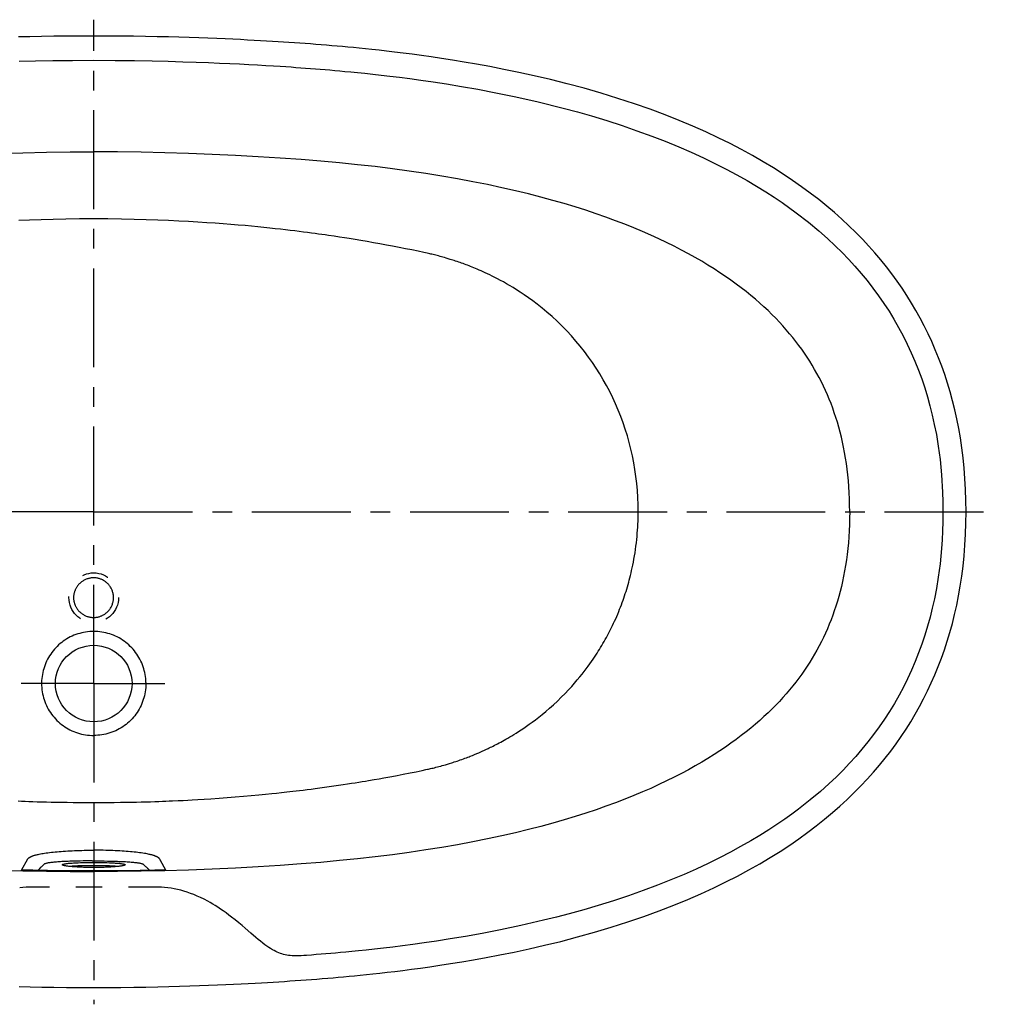
# Model space of a CAD drawing. Units: inches. Extents: x 22.2 to 90, y 65.4 to 102.7.
# Drawn here: x 53.3 to 90, y 65.4 to 102.7 of the extents above; entities that cross this region are included whole.
import ezdxf

# ---------------------------------------------------------------- set-up
doc = ezdxf.new("R2010")
doc.units = ezdxf.units.IN
doc.header["$LTSCALE"] = 9.973333
doc.header["$MEASUREMENT"] = 0
doc.linetypes.add('CENTER', pattern=[0.6, 0.375, -0.075, 0.075, -0.075])
doc.linetypes.add('HIDDEN', pattern=[0.2, 0.1, -0.1])
doc.layers.get('0').update_dxf_attribs({"linetype": 'CONTINUOUS'})
doc.layers.add('DEFAULT_1', color=7, linetype='CENTER')
doc.layers.add('DEFAULT_2', color=7, linetype='HIDDEN')

msp = doc.modelspace()

# ---------------------------------------------------------------- linework, layer by layer
at = {"color": 7, "linetype": 'Continuous'}
for p, q in [((65.221, 94.502), (65, 94.535)), ((65.425, 94.471), (65.221, 94.502)), ((65.611, 94.443), (65.425, 94.471)), ((65.782, 94.415), (65.611, 94.443)), ((66.017, 94.378), (65.782, 94.415)), ((66.226, 94.343), (66.017, 94.378)), ((66.464, 94.303), (66.226, 94.343)), ((66.708, 94.26), (66.464, 94.303)), ((66.947, 94.217), (66.708, 94.26)), ((67.196, 94.171), (66.947, 94.217)), ((67.432, 94.127), (67.196, 94.171)), ((67.679, 94.079), (67.432, 94.127)), ((67.924, 94.031), (67.679, 94.079)), ((68.155, 93.984), (67.924, 94.031)), ((68.392, 93.935), (68.155, 93.984)), ((68.611, 93.888), (68.392, 93.935)), ((68.734, 93.862), (68.611, 93.888)), ((68.793, 93.849), (68.734, 93.862)), ((68.836, 93.839), (68.793, 93.849)), ((68.876, 93.83), (68.836, 93.839)), ((68.916, 93.82), (68.876, 93.83)), ((68.967, 93.808), (68.916, 93.82)), ((69.017, 93.796), (68.967, 93.808)), ((69.069, 93.783), (69.017, 93.796)), ((69.114, 93.771), (69.069, 93.783)), ((69.166, 93.757), (69.114, 93.771)), ((69.228, 93.741), (69.166, 93.757)), ((69.276, 93.728), (69.228, 93.741)), ((69.33, 93.713), (69.276, 93.728)), ((69.389, 93.696), (69.33, 93.713)), ((69.456, 93.677), (69.389, 93.696)), ((69.53, 93.655), (69.456, 93.677)), ((58.097, 77.615), (58.097, 77.603)), ((58.097, 77.603), (58.098, 77.591)), ((58.098, 77.591), (58.098, 77.579)), ((70.453, 74.862), (70.533, 74.895)), ((70.533, 74.895), (70.611, 74.927)), ((70.611, 74.927), (70.69, 74.961)), ((70.69, 74.961), (70.768, 74.995)), ((70.768, 74.995), (70.846, 75.03)), ((70.962, 75.084), (71.045, 75.122)), ((69.366, 74.49), (69.431, 74.508)), ((69.431, 74.508), (69.501, 74.529)), ((69.501, 74.529), (69.578, 74.552)), ((69.578, 74.552), (69.665, 74.579)), ((67.6, 74.103), (67.824, 74.146)), ((67.824, 74.146), (68.089, 74.198)), ((68.089, 74.198), (68.32, 74.244)), ((68.32, 74.244), (68.555, 74.293)), ((68.555, 74.293), (68.692, 74.322)), ((68.692, 74.322), (68.75, 74.334)), ((68.75, 74.334), (68.794, 74.344)), ((68.794, 74.344), (68.831, 74.352)), ((68.831, 74.352), (68.867, 74.361)), ((68.867, 74.361), (68.914, 74.372)), ((68.914, 74.372), (68.962, 74.383)), ((68.962, 74.383), (69.012, 74.395)), ((69.012, 74.395), (69.071, 74.41)), ((69.071, 74.41), (69.124, 74.424)), ((69.124, 74.424), (69.184, 74.44)), ((69.184, 74.44), (69.255, 74.459)), ((69.255, 74.459), (69.308, 74.473)), ((69.308, 74.473), (69.366, 74.49)), ((66.73, 73.946), (66.92, 73.979)), ((66.92, 73.979), (67.093, 74.01)), ((67.093, 74.01), (67.254, 74.039)), ((67.254, 74.039), (67.401, 74.066)), ((67.401, 74.066), (67.6, 74.103)), ((62.369, 73.366), (62.626, 73.391)), ((62.626, 73.391), (62.858, 73.415)), ((62.858, 73.415), (63.033, 73.433)), ((63.033, 73.433), (63.224, 73.454)), ((63.224, 73.454), (63.433, 73.477)), ((63.433, 73.477), (63.661, 73.503)), ((59.316, 73.151), (59.511, 73.16)), ((59.511, 73.16), (59.689, 73.169)), ((59.689, 73.169), (59.851, 73.178)), ((59.851, 73.178), (60.066, 73.19)), ((60.066, 73.19), (60.307, 73.204)), ((60.307, 73.204), (60.555, 73.22)), ((60.555, 73.22), (60.865, 73.241)), ((60.865, 73.241), (61.177, 73.264)), ((61.177, 73.264), (61.48, 73.288)), ((61.48, 73.288), (61.792, 73.314)), ((61.792, 73.314), (62.078, 73.339)), ((62.078, 73.339), (62.369, 73.366)), ((55.353, 70.858), (55.223, 70.854)), ((55.482, 70.862), (55.353, 70.858)), ((55.607, 70.865), (55.482, 70.862)), ((55.53, 70.801), (55.626, 70.804)), ((55.727, 70.867), (55.607, 70.865)), ((55.626, 70.804), (55.723, 70.807)), ((55.723, 70.807), (55.823, 70.809)), ((55.842, 70.868), (55.727, 70.867)), ((55.823, 70.809), (55.923, 70.811)), ((55.955, 70.869), (55.842, 70.868)), ((55.923, 70.811), (56.024, 70.812)), ((56.066, 70.87), (55.955, 70.869)), ((56.024, 70.812), (56.124, 70.812)), ((56.066, 70.87), (56.182, 70.87)), ((56.124, 70.812), (56.225, 70.812)), ((56.182, 70.87), (56.293, 70.869)), ((56.225, 70.812), (56.326, 70.811)), ((56.293, 70.869), (56.406, 70.868)), ((56.326, 70.811), (56.427, 70.809)), ((56.406, 70.868), (56.522, 70.867)), ((56.427, 70.809), (56.527, 70.807)), ((56.522, 70.867), (56.641, 70.865)), ((56.527, 70.807), (56.625, 70.804)), ((56.641, 70.865), (56.766, 70.862)), ((56.766, 70.862), (56.895, 70.858)), ((58.631, 70.917), (58.617, 70.942)), ((58.634, 70.911), (58.631, 70.917)), ((58.652, 70.88), (58.642, 70.897)), ((58.853, 70.523), (58.652, 70.88)), ((53.608, 70.518), (53.396, 70.523)), ((53.817, 70.513), (53.608, 70.518)), ((54.023, 70.509), (53.817, 70.513)), ((54.129, 70.629), (54.113, 70.614)), ((54.144, 70.643), (54.129, 70.629)), ((54.169, 70.667), (54.144, 70.643)), ((54.212, 70.706), (54.169, 70.667)), ((55.624, 70.68), (55.528, 70.676)), ((55.722, 70.682), (55.624, 70.68)), ((55.821, 70.685), (55.722, 70.682)), ((55.922, 70.686), (55.821, 70.685)), ((55.93, 70.621), (55.833, 70.623)), ((56.023, 70.687), (55.922, 70.686)), ((56.027, 70.62), (55.93, 70.621)), ((56.124, 70.687), (56.023, 70.687)), ((56.124, 70.619), (56.027, 70.62)), ((56.225, 70.687), (56.124, 70.687)), ((56.222, 70.62), (56.124, 70.619)), ((56.319, 70.621), (56.222, 70.62)), ((56.325, 70.686), (56.225, 70.687)), ((56.417, 70.623), (56.319, 70.621)), ((56.425, 70.685), (56.325, 70.686)), ((56.514, 70.625), (56.417, 70.623)), ((56.525, 70.683), (56.425, 70.685)), ((56.623, 70.68), (56.525, 70.683)), ((57.991, 70.747), (58.004, 70.734)), ((58.004, 70.734), (58.063, 70.681)), ((58.063, 70.681), (58.088, 70.659)), ((58.088, 70.659), (58.104, 70.643)), ((58.104, 70.643), (58.12, 70.629)), ((58.432, 70.513), (58.226, 70.509)), ((58.641, 70.518), (58.432, 70.513)), ((58.853, 70.523), (58.641, 70.518))]:
    msp.add_line(p, q, dxfattribs=at)
for points in [[(56.124, 102.079), (55.598, 102.078), (55.093, 102.075), (54.609, 102.069), (54.147, 102.062), (53.705, 102.053), (53.282, 102.043)], [(89.124, 84.079), (89.119, 84.507), (89.105, 84.925), (89.082, 85.333), (89.051, 85.731), (89.011, 86.12), (88.964, 86.5), (88.908, 86.872), (88.845, 87.235), (88.775, 87.591), (88.697, 87.94), (88.613, 88.282), (88.521, 88.617), (88.423, 88.946), (88.318, 89.27), (88.206, 89.589), (88.087, 89.902), (87.961, 90.211), (87.829, 90.515), (87.689, 90.815), (87.543, 91.111), (87.389, 91.403), (87.229, 91.691), (87.061, 91.975), (86.886, 92.256), (86.704, 92.533), (86.514, 92.807), (86.316, 93.077), (86.111, 93.345), (85.897, 93.61), (85.675, 93.872), (85.444, 94.132), (85.204, 94.389), (84.955, 94.644), (84.695, 94.897), (84.426, 95.148), (84.145, 95.397), (83.853, 95.645), (83.549, 95.89), (83.233, 96.134), (82.904, 96.376), (82.562, 96.616), (82.206, 96.854), (81.835, 97.089), (81.45, 97.323), (81.048, 97.554), (80.631, 97.783), (80.197, 98.009), (79.746, 98.232), (79.277, 98.451), (78.788, 98.668), (78.276, 98.883), (77.739, 99.096), (77.172, 99.307), (76.578, 99.515), (75.955, 99.72), (75.316, 99.916), (74.671, 100.101), (74.029, 100.273), (73.401, 100.43), (72.79, 100.573), (72.202, 100.702), (71.64, 100.818), (71.109, 100.921), (70.607, 101.012), (70.138, 101.094), (69.696, 101.166), (69.281, 101.23), (68.889, 101.288), (68.518, 101.341), (68.166, 101.388), (67.828, 101.432), (67.508, 101.471), (67.204, 101.507), (66.917, 101.54), (66.65, 101.569), (66.4, 101.595), (66.166, 101.619), (65.946, 101.64), (65.736, 101.66), (65.532, 101.679), (65.332, 101.697), (65.133, 101.714), (64.932, 101.731), (64.729, 101.747), (64.526, 101.763), (64.322, 101.778), (64.119, 101.793), (63.916, 101.807), (63.714, 101.821), (63.511, 101.835), (63.307, 101.849), (63.099, 101.862), (62.886, 101.875), (62.666, 101.888), (62.436, 101.901), (62.195, 101.915), (61.94, 101.928), (61.672, 101.942), (61.388, 101.956), (61.09, 101.969), (60.775, 101.983), (60.444, 101.996), (60.097, 102.009), (59.732, 102.021), (59.349, 102.033), (58.948, 102.044), (58.527, 102.054), (58.088, 102.062), (57.628, 102.069), (57.148, 102.075), (56.647, 102.078), (56.124, 102.079)], [(52.542, 97.635), (53.437, 97.661), (54.335, 97.68), (55.23, 97.692), (56.124, 97.695)], [(84.723, 84.079), (84.72, 84.324), (84.714, 84.564), (84.704, 84.799), (84.69, 85.029), (84.672, 85.255), (84.65, 85.476), (84.625, 85.692), (84.597, 85.905), (84.565, 86.113), (84.53, 86.317), (84.492, 86.517), (84.451, 86.714), (84.407, 86.907), (84.359, 87.096), (84.309, 87.282), (84.256, 87.465), (84.2, 87.646), (84.141, 87.823), (84.08, 87.997), (84.015, 88.169), (83.948, 88.338), (83.878, 88.505), (83.805, 88.67), (83.729, 88.833), (83.65, 88.994), (83.568, 89.153), (83.484, 89.31), (83.396, 89.466), (83.305, 89.62), (83.211, 89.773), (83.113, 89.925), (83.012, 90.075), (82.907, 90.225), (82.799, 90.374), (82.687, 90.522), (82.57, 90.67), (82.45, 90.816), (82.325, 90.962), (82.196, 91.108), (82.063, 91.253), (81.924, 91.398), (81.781, 91.543), (81.632, 91.688), (81.478, 91.832), (81.319, 91.976), (81.153, 92.12), (80.982, 92.263), (80.805, 92.407), (80.62, 92.551), (80.429, 92.694), (80.231, 92.838), (80.026, 92.982), (79.812, 93.125), (79.591, 93.269), (79.361, 93.412), (79.123, 93.555), (78.877, 93.698), (78.622, 93.84), (78.357, 93.982), (78.083, 94.124), (77.798, 94.265), (77.504, 94.405), (77.198, 94.544), (76.882, 94.683), (76.555, 94.82), (76.217, 94.956), (75.866, 95.09), (75.503, 95.224), (75.126, 95.356), (74.737, 95.486), (74.335, 95.613), (73.919, 95.739), (73.489, 95.862), (73.04, 95.984), (72.57, 96.104), (72.077, 96.223), (71.559, 96.341), (71.019, 96.456), (70.46, 96.568), (69.884, 96.676), (69.293, 96.778), (68.685, 96.876), (68.06, 96.968), (67.421, 97.055), (66.772, 97.136), (66.107, 97.211), (65.424, 97.281), (64.713, 97.345), (63.966, 97.405), (63.181, 97.46), (62.346, 97.513), (61.481, 97.56), (60.599, 97.601), (59.706, 97.635), (58.811, 97.661), (57.914, 97.68), (57.019, 97.692), (56.124, 97.695)], [(56.124, 95.16), (55.585, 95.158), (55.073, 95.152), (54.59, 95.142), (54.133, 95.129), (53.7, 95.114), (53.29, 95.097)], [(65, 94.535), (64.881, 94.552), (64.759, 94.569), (64.631, 94.587), (64.497, 94.605), (64.357, 94.624), (64.211, 94.643), (64.059, 94.663), (63.9, 94.683), (63.733, 94.704), (63.56, 94.725), (63.378, 94.746), (63.188, 94.768), (62.989, 94.79), (62.781, 94.812), (62.563, 94.835), (62.335, 94.858), (62.097, 94.881), (61.847, 94.904), (61.584, 94.927), (61.31, 94.95), (61.022, 94.972), (60.719, 94.995), (60.401, 95.017), (60.067, 95.039), (59.715, 95.059), (59.346, 95.079), (58.956, 95.098), (58.546, 95.114), (58.113, 95.129), (57.657, 95.142), (57.174, 95.152), (56.663, 95.158), (56.124, 95.16)], [(76.721, 84.079), (76.717, 84.347), (76.707, 84.615), (76.69, 84.881), (76.666, 85.147), (76.635, 85.41), (76.597, 85.672), (76.553, 85.932), (76.502, 86.19), (76.445, 86.446), (76.381, 86.699), (76.311, 86.95), (76.234, 87.198), (76.151, 87.443), (76.063, 87.685), (75.967, 87.924), (75.866, 88.161), (75.759, 88.394), (75.646, 88.624), (75.527, 88.851), (75.402, 89.074), (75.271, 89.294), (75.135, 89.51), (74.993, 89.723), (74.845, 89.932), (74.691, 90.138), (74.532, 90.34), (74.367, 90.538), (74.197, 90.731), (74.021, 90.921), (73.84, 91.106), (73.652, 91.288), (73.462, 91.464), (73.271, 91.63), (73.084, 91.786), (72.905, 91.928), (72.732, 92.059), (72.568, 92.178), (72.411, 92.286), (72.262, 92.386), (72.12, 92.477), (71.986, 92.561), (71.858, 92.637), (71.737, 92.708), (71.621, 92.773), (71.51, 92.834), (71.403, 92.891), (71.3, 92.944), (71.202, 92.994), (71.108, 93.04), (71.019, 93.083), (70.934, 93.122), (70.853, 93.159), (70.777, 93.194), (70.703, 93.226), (70.633, 93.256), (70.567, 93.284), (70.502, 93.31), (70.441, 93.335), (70.381, 93.359), (70.323, 93.382), (70.266, 93.404), (70.21, 93.425), (70.154, 93.446), (70.099, 93.466), (70.043, 93.486), (69.987, 93.506), (69.93, 93.526), (69.872, 93.546), (69.815, 93.565), (69.76, 93.583), (69.708, 93.6), (69.659, 93.615), (69.613, 93.629), (69.53, 93.655)], [(56.124, 66.079), (56.65, 66.081), (57.155, 66.084), (57.639, 66.089), (58.101, 66.097), (58.544, 66.105), (58.966, 66.115), (59.37, 66.126), (59.754, 66.138), (60.121, 66.15), (60.47, 66.163), (60.802, 66.177), (61.117, 66.19), (61.417, 66.204), (61.701, 66.218), (61.97, 66.232), (62.225, 66.245), (62.466, 66.259), (62.697, 66.272), (62.917, 66.286), (63.131, 66.299), (63.34, 66.312), (63.545, 66.326), (63.749, 66.34), (63.953, 66.354), (64.157, 66.368), (64.362, 66.383), (64.567, 66.399), (64.772, 66.415), (64.976, 66.431), (65.178, 66.448), (65.377, 66.466), (65.578, 66.484), (65.781, 66.502), (65.991, 66.522), (66.209, 66.544), (66.439, 66.568), (66.684, 66.593), (66.944, 66.622), (67.221, 66.653), (67.514, 66.688), (67.822, 66.726), (68.147, 66.768), (68.486, 66.814), (68.844, 66.864), (69.221, 66.919), (69.621, 66.981), (70.045, 67.05), (70.496, 67.127), (70.976, 67.213), (71.485, 67.31), (72.025, 67.419), (72.592, 67.541), (73.182, 67.676), (73.793, 67.825), (74.424, 67.99), (75.062, 68.168), (75.702, 68.36), (76.331, 68.561), (76.936, 68.767), (77.518, 68.979), (78.07, 69.192), (78.595, 69.408), (79.097, 69.626), (79.578, 69.847), (80.04, 70.071), (80.483, 70.297), (80.909, 70.527), (81.319, 70.759), (81.712, 70.993), (82.09, 71.23), (82.453, 71.469), (82.802, 71.71), (83.137, 71.953), (83.46, 72.198), (83.769, 72.445), (84.067, 72.694), (84.352, 72.944), (84.627, 73.197), (84.891, 73.451), (85.145, 73.707), (85.389, 73.966), (85.624, 74.227), (85.849, 74.491), (86.066, 74.757), (86.275, 75.027), (86.476, 75.299), (86.669, 75.574), (86.854, 75.852), (87.031, 76.135), (87.201, 76.42), (87.364, 76.71), (87.52, 77.003), (87.669, 77.301), (87.81, 77.602), (87.945, 77.909), (88.072, 78.219), (88.193, 78.534), (88.306, 78.855), (88.413, 79.18), (88.513, 79.511), (88.606, 79.849), (88.691, 80.193), (88.77, 80.543), (88.841, 80.902), (88.905, 81.267), (88.961, 81.641), (89.01, 82.024), (89.05, 82.416), (89.082, 82.817), (89.105, 83.228), (89.119, 83.649), (89.124, 84.079)], [(84.723, 84.079), (84.72, 83.834), (84.714, 83.594), (84.704, 83.359), (84.69, 83.129), (84.672, 82.904), (84.65, 82.683), (84.625, 82.466), (84.597, 82.254), (84.565, 82.046), (84.53, 81.842), (84.492, 81.641), (84.451, 81.445), (84.407, 81.252), (84.359, 81.063), (84.309, 80.876), (84.256, 80.693), (84.2, 80.513), (84.141, 80.336), (84.08, 80.161), (84.015, 79.99), (83.948, 79.821), (83.878, 79.654), (83.805, 79.489), (83.729, 79.326), (83.65, 79.165), (83.568, 79.005), (83.484, 78.848), (83.396, 78.692), (83.305, 78.538), (83.211, 78.386), (83.113, 78.234), (83.012, 78.083), (82.907, 77.933), (82.799, 77.784), (82.687, 77.636), (82.57, 77.489), (82.45, 77.342), (82.325, 77.196), (82.196, 77.051), (82.063, 76.905), (81.924, 76.76), (81.781, 76.616), (81.632, 76.471), (81.478, 76.327), (81.319, 76.183), (81.153, 76.039), (80.982, 75.895), (80.805, 75.752), (80.62, 75.608), (80.429, 75.464), (80.231, 75.321), (80.026, 75.177), (79.812, 75.033), (79.591, 74.89), (79.361, 74.746), (79.123, 74.603), (78.877, 74.46), (78.622, 74.318), (78.357, 74.176), (78.083, 74.035), (77.798, 73.894), (77.504, 73.754), (77.198, 73.614), (76.882, 73.476), (76.555, 73.339), (76.217, 73.203), (75.866, 73.068), (75.503, 72.935), (75.126, 72.803), (74.737, 72.673), (74.335, 72.545), (73.919, 72.42), (73.489, 72.296), (73.04, 72.175), (72.57, 72.054), (72.077, 71.935), (71.559, 71.817), (71.019, 71.702), (70.46, 71.59), (69.884, 71.483), (69.293, 71.38), (68.685, 71.283), (68.06, 71.19), (67.421, 71.103), (66.772, 71.023), (66.107, 70.948), (65.424, 70.878), (64.713, 70.814), (63.966, 70.754), (63.181, 70.698), (62.346, 70.646), (61.481, 70.598), (60.599, 70.557), (59.706, 70.524), (58.811, 70.497), (57.914, 70.478), (57.019, 70.467), (56.124, 70.463)], [(76.696, 83.381), (76.704, 83.496), (76.71, 83.613), (76.714, 83.729), (76.718, 83.845), (76.72, 83.962), (76.721, 84.079)], [(71.045, 75.122), (71.089, 75.144), (71.135, 75.166), (71.184, 75.19), (71.236, 75.216), (71.289, 75.243), (71.344, 75.271), (71.401, 75.301), (71.46, 75.332), (71.52, 75.364), (71.583, 75.398), (71.648, 75.435), (71.716, 75.473), (71.787, 75.514), (71.861, 75.557), (71.939, 75.604), (72.021, 75.654), (72.106, 75.707), (72.196, 75.765), (72.291, 75.826), (72.39, 75.893), (72.494, 75.964), (72.602, 76.04), (72.715, 76.123), (72.834, 76.211), (72.958, 76.307), (73.087, 76.41), (73.222, 76.521), (73.363, 76.642), (73.512, 76.775), (73.663, 76.915), (73.812, 77.059), (73.955, 77.204), (74.085, 77.34), (74.206, 77.471), (74.316, 77.595), (74.418, 77.714), (74.512, 77.827), (74.599, 77.936), (74.681, 78.04), (74.758, 78.141), (74.83, 78.238), (74.897, 78.331), (74.958, 78.417), (75.015, 78.5), (75.068, 78.578), (75.118, 78.654), (75.166, 78.727), (75.212, 78.799), (75.257, 78.872), (75.301, 78.944), (75.345, 79.017), (75.389, 79.092), (75.432, 79.167), (75.474, 79.242), (75.516, 79.318), (75.557, 79.394), (75.597, 79.469), (75.636, 79.544), (75.674, 79.619), (75.712, 79.696), (75.751, 79.777), (75.791, 79.86), (75.83, 79.945), (75.87, 80.033), (75.908, 80.121), (75.946, 80.21), (75.983, 80.3), (76.019, 80.388), (76.053, 80.475), (76.086, 80.561), (76.117, 80.645), (76.147, 80.728), (76.176, 80.812), (76.205, 80.896), (76.233, 80.982), (76.261, 81.067), (76.287, 81.153), (76.313, 81.239), (76.338, 81.324), (76.362, 81.41), (76.385, 81.497), (76.408, 81.584), (76.43, 81.673), (76.452, 81.765), (76.474, 81.86), (76.496, 81.959), (76.518, 82.064), (76.54, 82.173), (76.561, 82.288), (76.582, 82.407), (76.601, 82.529), (76.62, 82.653), (76.637, 82.777), (76.652, 82.901), (76.665, 83.024), (76.677, 83.145), (76.688, 83.264), (76.696, 83.381)], [(56.124, 79.552), (56.047, 79.55), (55.971, 79.546), (55.894, 79.538), (55.818, 79.528), (55.743, 79.515), (55.668, 79.498), (55.593, 79.479), (55.52, 79.457), (55.447, 79.432), (55.376, 79.405), (55.305, 79.374), (55.236, 79.341), (55.168, 79.305), (55.102, 79.267), (55.037, 79.226), (54.974, 79.183), (54.913, 79.137), (54.853, 79.089), (54.795, 79.038), (54.74, 78.986), (54.686, 78.931), (54.635, 78.875), (54.586, 78.816), (54.539, 78.755), (54.495, 78.693), (54.453, 78.629), (54.413, 78.563), (54.376, 78.496), (54.342, 78.428), (54.31, 78.358), (54.282, 78.287), (54.256, 78.215), (54.232, 78.142), (54.212, 78.069), (54.194, 77.994), (54.18, 77.919), (54.168, 77.843), (54.16, 77.767), (54.154, 77.691), (54.151, 77.615)], [(58.097, 77.615), (58.094, 77.691), (58.089, 77.767), (58.08, 77.843), (58.068, 77.919), (58.054, 77.994), (58.036, 78.069), (58.016, 78.142), (57.993, 78.215), (57.967, 78.287), (57.938, 78.358), (57.906, 78.428), (57.872, 78.496), (57.835, 78.564), (57.796, 78.629), (57.754, 78.693), (57.709, 78.755), (57.662, 78.816), (57.613, 78.875), (57.562, 78.931), (57.508, 78.986), (57.453, 79.038), (57.395, 79.089), (57.336, 79.137), (57.274, 79.183), (57.211, 79.226), (57.146, 79.267), (57.08, 79.305), (57.012, 79.341), (56.943, 79.374), (56.872, 79.405), (56.801, 79.432), (56.728, 79.457), (56.655, 79.479), (56.58, 79.498), (56.505, 79.515), (56.43, 79.528), (56.354, 79.538), (56.277, 79.546), (56.201, 79.55), (56.124, 79.552)], [(54.151, 77.615), (54.151, 77.606), (54.151, 77.597), (54.151, 77.588), (54.151, 77.579)], [(54.151, 77.579), (54.152, 77.502), (54.157, 77.424), (54.165, 77.347), (54.175, 77.271), (54.189, 77.194), (54.206, 77.119), (54.225, 77.044), (54.248, 76.97), (54.273, 76.896), (54.302, 76.824), (54.333, 76.754), (54.366, 76.684), (54.403, 76.616), (54.442, 76.549), (54.484, 76.485), (54.528, 76.421), (54.574, 76.36), (54.623, 76.301), (54.675, 76.243), (54.729, 76.187), (54.785, 76.134), (54.842, 76.083), (54.902, 76.034), (54.963, 75.988), (55.027, 75.944), (55.091, 75.903), (55.158, 75.865), (55.226, 75.829), (55.295, 75.795), (55.366, 75.765), (55.438, 75.737), (55.512, 75.712), (55.587, 75.689), (55.663, 75.67), (55.74, 75.654), (55.816, 75.64), (55.893, 75.63), (55.97, 75.622), (56.048, 75.618), (56.124, 75.617)], [(58.098, 77.579), (58.096, 77.502), (58.091, 77.425), (58.084, 77.347), (58.073, 77.271), (58.059, 77.194), (58.043, 77.119), (58.023, 77.044), (58, 76.97), (57.975, 76.897), (57.947, 76.825), (57.916, 76.754), (57.882, 76.684), (57.845, 76.616), (57.806, 76.55), (57.765, 76.485), (57.721, 76.422), (57.674, 76.361), (57.626, 76.301), (57.574, 76.243), (57.52, 76.187), (57.464, 76.134), (57.406, 76.083), (57.347, 76.034), (57.285, 75.988), (57.222, 75.945), (57.157, 75.904), (57.091, 75.865), (57.023, 75.829), (56.954, 75.796), (56.883, 75.765), (56.81, 75.737), (56.737, 75.712), (56.662, 75.69), (56.586, 75.67), (56.509, 75.654), (56.433, 75.64), (56.356, 75.63), (56.278, 75.623), (56.201, 75.618), (56.124, 75.617)], [(70.846, 75.03), (70.884, 75.048), (70.962, 75.084)], [(69.665, 74.579), (69.713, 74.595), (69.764, 74.611), (69.818, 74.629), (69.873, 74.647), (69.93, 74.667), (69.989, 74.687), (70.048, 74.708), (70.107, 74.729), (70.164, 74.75), (70.22, 74.771), (70.272, 74.791), (70.322, 74.81), (70.368, 74.828), (70.453, 74.862)], [(63.661, 73.503), (63.784, 73.518), (63.913, 73.533), (64.049, 73.55), (64.193, 73.568), (64.345, 73.587), (64.507, 73.608), (64.677, 73.631), (64.854, 73.655), (65.034, 73.68), (65.213, 73.706), (65.388, 73.731), (65.557, 73.757), (65.719, 73.781), (65.873, 73.805), (66.019, 73.828), (66.156, 73.85), (66.285, 73.871), (66.406, 73.891), (66.52, 73.91), (66.73, 73.946)], [(53.27, 73.136), (53.396, 73.131), (53.529, 73.126), (53.67, 73.12), (53.82, 73.115), (53.98, 73.11), (54.152, 73.105), (54.332, 73.101), (54.514, 73.096), (54.704, 73.092), (54.906, 73.089), (55.12, 73.085), (55.351, 73.083), (55.595, 73.081), (55.853, 73.079), (56.124, 73.079)], [(56.124, 73.079), (56.397, 73.079), (56.657, 73.081), (56.902, 73.083), (57.132, 73.086), (57.347, 73.089), (57.548, 73.092), (57.739, 73.096), (57.921, 73.101), (58.101, 73.105), (58.273, 73.11), (58.433, 73.116), (58.583, 73.121), (58.724, 73.126), (58.857, 73.131), (58.982, 73.136), (59.1, 73.141), (59.316, 73.151)], [(53.396, 70.523), (53.632, 70.944), (53.633, 70.946), (53.635, 70.948), (53.636, 70.95), (53.637, 70.952), (53.639, 70.954), (53.64, 70.956), (53.641, 70.958), (53.643, 70.96), (53.645, 70.962), (53.646, 70.964), (53.649, 70.967), (53.651, 70.969), (53.653, 70.972), (53.656, 70.975), (53.66, 70.978), (53.663, 70.981), (53.667, 70.984), (53.672, 70.988), (53.677, 70.991), (53.682, 70.995), (53.687, 70.998), (53.693, 71.002), (53.698, 71.006), (53.704, 71.009), (53.711, 71.013), (53.717, 71.016), (53.724, 71.02), (53.732, 71.024), (53.74, 71.028), (53.749, 71.032), (53.759, 71.037), (53.77, 71.041), (53.782, 71.046), (53.795, 71.052), (53.81, 71.057), (53.826, 71.062), (53.843, 71.068), (53.862, 71.074), (53.883, 71.081), (53.907, 71.087), (53.932, 71.094), (53.96, 71.102), (53.991, 71.109), (54.026, 71.117), (54.064, 71.125), (54.107, 71.134), (54.155, 71.143), (54.207, 71.152), (54.264, 71.161), (54.325, 71.17), (54.388, 71.179), (54.453, 71.187), (54.521, 71.195), (54.592, 71.203), (54.664, 71.211), (54.739, 71.217), (54.815, 71.224), (54.893, 71.23), (54.973, 71.236), (55.054, 71.241), (55.138, 71.246), (55.223, 71.251), (55.31, 71.255), (55.398, 71.259), (55.488, 71.262), (55.579, 71.265), (55.67, 71.268), (55.762, 71.27), (55.853, 71.271), (55.944, 71.272), (56.035, 71.273), (56.124, 71.273)], [(58.617, 70.942), (58.616, 70.944), (58.615, 70.946), (58.614, 70.948), (58.612, 70.95), (58.611, 70.952), (58.61, 70.954), (58.608, 70.956), (58.607, 70.958), (58.605, 70.96), (58.604, 70.962), (58.602, 70.964), (58.6, 70.967), (58.597, 70.969), (58.595, 70.972), (58.592, 70.975), (58.589, 70.978), (58.585, 70.981), (58.581, 70.984), (58.576, 70.988), (58.572, 70.991), (58.566, 70.995), (58.561, 70.998), (58.556, 71.002), (58.55, 71.006), (58.544, 71.009), (58.538, 71.013), (58.531, 71.016), (58.524, 71.02), (58.516, 71.024), (58.508, 71.028), (58.499, 71.032), (58.489, 71.037), (58.478, 71.041), (58.466, 71.046), (58.453, 71.052), (58.438, 71.057), (58.422, 71.062), (58.405, 71.068), (58.386, 71.074), (58.365, 71.081), (58.342, 71.087), (58.316, 71.094), (58.288, 71.102), (58.257, 71.109), (58.222, 71.117), (58.184, 71.125), (58.141, 71.134), (58.093, 71.143), (58.041, 71.152), (57.984, 71.161), (57.924, 71.17), (57.861, 71.179), (57.795, 71.187), (57.727, 71.195), (57.657, 71.203), (57.584, 71.211), (57.51, 71.217), (57.433, 71.224), (57.355, 71.23), (57.275, 71.236), (57.194, 71.241), (57.111, 71.246), (57.026, 71.251), (56.939, 71.255), (56.85, 71.259), (56.76, 71.262), (56.669, 71.265), (56.578, 71.268), (56.486, 71.27), (56.395, 71.271), (56.304, 71.272), (56.214, 71.273), (56.124, 71.273)], [(55.223, 70.854), (55.159, 70.851), (55.097, 70.849), (55.037, 70.846), (54.978, 70.843), (54.921, 70.84), (54.866, 70.836), (54.812, 70.833), (54.761, 70.829), (54.712, 70.825), (54.665, 70.821), (54.62, 70.817), (54.577, 70.813), (54.537, 70.808), (54.5, 70.804), (54.464, 70.799), (54.432, 70.795), (54.402, 70.79), (54.374, 70.785), (54.349, 70.779), (54.327, 70.774), (54.307, 70.769), (54.291, 70.763), (54.277, 70.758), (54.266, 70.752), (54.258, 70.747), (54.251, 70.741), (54.212, 70.706)], [(54.937, 70.722), (54.938, 70.726), (54.941, 70.731), (54.947, 70.735), (54.955, 70.739), (54.966, 70.743), (54.979, 70.747), (54.995, 70.751), (55.013, 70.755), (55.033, 70.759), (55.056, 70.763), (55.08, 70.767), (55.107, 70.77), (55.137, 70.774), (55.168, 70.777), (55.201, 70.78), (55.236, 70.783), (55.273, 70.786), (55.312, 70.789), (55.353, 70.792), (55.395, 70.794), (55.439, 70.796), (55.484, 70.799), (55.53, 70.801)], [(56.625, 70.804), (56.72, 70.801), (56.766, 70.799), (56.811, 70.796), (56.855, 70.794), (56.897, 70.791), (56.937, 70.789), (56.976, 70.786), (57.013, 70.783), (57.048, 70.78), (57.081, 70.777), (57.112, 70.774), (57.142, 70.77), (57.168, 70.767), (57.193, 70.763), (57.216, 70.759), (57.236, 70.755), (57.254, 70.751), (57.269, 70.747), (57.283, 70.743), (57.293, 70.739), (57.302, 70.735), (57.307, 70.731), (57.311, 70.726), (57.312, 70.722)], [(56.895, 70.858), (57.025, 70.854), (57.089, 70.851), (57.151, 70.849), (57.212, 70.846), (57.27, 70.843), (57.328, 70.84), (57.383, 70.836), (57.436, 70.833), (57.487, 70.829), (57.537, 70.825), (57.584, 70.821), (57.628, 70.817), (57.671, 70.813), (57.711, 70.808), (57.749, 70.804), (57.784, 70.799), (57.816, 70.795), (57.847, 70.79), (57.874, 70.785), (57.899, 70.779), (57.922, 70.774), (57.941, 70.769), (57.957, 70.763), (57.971, 70.758), (57.982, 70.752), (57.991, 70.747)], [(58.642, 70.897), (58.636, 70.908), (58.634, 70.911)], [(52.542, 70.524), (53.437, 70.497), (54.335, 70.478), (55.23, 70.467), (56.124, 70.463)], [(54.113, 70.614), (54.105, 70.607), (54.097, 70.599), (54.09, 70.592), (54.083, 70.585), (54.076, 70.578), (54.07, 70.572), (54.064, 70.565), (54.059, 70.56), (54.054, 70.554), (54.049, 70.548), (54.044, 70.542), (54.04, 70.536), (54.036, 70.53), (54.031, 70.524), (54.027, 70.516), (54.023, 70.509)], [(56.124, 70.488), (55.774, 70.488), (55.423, 70.49), (55.073, 70.493), (54.723, 70.497), (54.373, 70.502), (54.023, 70.509)], [(55.833, 70.623), (55.735, 70.625), (55.687, 70.627), (55.639, 70.629), (55.591, 70.631), (55.544, 70.633), (55.498, 70.636), (55.452, 70.639), (55.408, 70.641), (55.366, 70.645), (55.324, 70.648), (55.285, 70.651), (55.247, 70.655), (55.212, 70.658), (55.178, 70.662), (55.146, 70.666), (55.116, 70.67), (55.088, 70.674), (55.063, 70.678), (55.04, 70.682), (55.019, 70.687), (55, 70.691), (54.984, 70.695), (54.97, 70.7), (54.958, 70.704), (54.949, 70.709), (54.942, 70.713), (54.938, 70.717), (54.937, 70.722), (54.937, 70.722)], [(55.528, 70.676), (55.482, 70.674), (55.437, 70.672), (55.394, 70.669), (55.352, 70.667), (55.311, 70.664), (55.272, 70.662), (55.235, 70.659), (55.221, 70.657)], [(58.226, 70.509), (57.876, 70.502), (57.525, 70.497), (57.175, 70.493), (56.825, 70.49), (56.475, 70.488), (56.124, 70.488)], [(57.312, 70.722), (57.312, 70.722), (57.31, 70.717), (57.306, 70.713), (57.299, 70.709), (57.29, 70.704), (57.279, 70.7), (57.265, 70.695), (57.249, 70.691), (57.23, 70.687), (57.209, 70.682), (57.186, 70.678), (57.161, 70.674), (57.133, 70.67), (57.103, 70.666), (57.072, 70.662), (57.038, 70.658), (57.002, 70.655), (56.965, 70.651), (56.925, 70.648), (56.884, 70.645), (56.842, 70.642), (56.798, 70.639), (56.753, 70.636), (56.706, 70.633), (56.659, 70.631), (56.611, 70.629), (56.563, 70.627), (56.514, 70.625)], [(57.027, 70.657), (57.012, 70.659), (56.975, 70.662), (56.936, 70.664), (56.895, 70.667), (56.853, 70.67), (56.809, 70.672), (56.764, 70.674), (56.718, 70.676), (56.623, 70.68)], [(58.12, 70.629), (58.135, 70.614), (58.143, 70.607), (58.151, 70.599), (58.158, 70.592), (58.166, 70.585), (58.172, 70.578), (58.178, 70.572), (58.184, 70.565), (58.189, 70.56), (58.195, 70.554), (58.199, 70.548), (58.204, 70.542), (58.209, 70.536), (58.213, 70.53), (58.217, 70.524), (58.221, 70.516), (58.226, 70.509)], [(53.301, 66.115), (53.721, 66.105), (54.16, 66.096), (54.62, 66.089), (55.1, 66.084), (55.602, 66.081), (56.124, 66.079)]]:
    msp.add_lwpolyline(points, dxfattribs=at)
msp.add_circle((56.124, 77.579), 1.448, dxfattribs=at)
at = {"layer": 'DEFAULT_1', "color": 7, "linetype": 'CENTER'}
for p, q in [((56.124, 77.579), (56.124, 102.697)), ((56.124, 84.079), (22.152, 84.079)), ((56.124, 84.079), (90.004, 84.079)), ((56.124, 77.579), (53.376, 77.579)), ((56.124, 77.579), (58.817, 77.579)), ((56.124, 77.579), (56.124, 65.443))]:
    msp.add_line(p, q, dxfattribs=at)
at = {"layer": 'DEFAULT_2', "color": 7, "linetype": 'HIDDEN'}
msp.add_line((58.438, 69.881), (53.81, 69.881), dxfattribs=at)
for points in [[(53.308, 101.124), (53.916, 101.138), (54.583, 101.149), (55.317, 101.157), (56.124, 101.16)], [(56.124, 101.16), (56.932, 101.157), (57.665, 101.149), (58.332, 101.138), (58.94, 101.124), (59.497, 101.108), (60.005, 101.092), (60.466, 101.074), (60.887, 101.057), (61.275, 101.04), (61.64, 101.022), (61.99, 101.004), (62.324, 100.986), (62.636, 100.968), (62.921, 100.95), (63.174, 100.934), (63.393, 100.92), (63.589, 100.907), (63.774, 100.894), (63.957, 100.881), (64.141, 100.867), (64.324, 100.853), (64.508, 100.839), (64.691, 100.825), (64.875, 100.81), (65.058, 100.794), (65.242, 100.778), (65.429, 100.762), (65.629, 100.743), (65.85, 100.723), (66.1, 100.698), (66.378, 100.67), (66.677, 100.638), (66.994, 100.602), (67.331, 100.563), (67.69, 100.519), (68.077, 100.469), (68.498, 100.411), (68.962, 100.344), (69.472, 100.265), (70.033, 100.173), (70.651, 100.064), (71.334, 99.935), (72.093, 99.778), (72.936, 99.588), (73.882, 99.352), (74.42, 99.207), (74.955, 99.054), (75.535, 98.878), (76.112, 98.691), (76.675, 98.498), (77.233, 98.294), (77.747, 98.095), (78.256, 97.887), (78.726, 97.683), (79.193, 97.469), (79.624, 97.261), (80.051, 97.044), (80.447, 96.833), (80.839, 96.613), (81.196, 96.403), (81.549, 96.185), (81.86, 95.983), (82.168, 95.775), (82.703, 95.391), (83.162, 95.034), (83.554, 94.708), (83.888, 94.413), (84.176, 94.143), (84.435, 93.888), (84.68, 93.633), (84.921, 93.37), (85.156, 93.1), (85.383, 92.824), (85.602, 92.542), (85.813, 92.254), (86.016, 91.961), (86.211, 91.663), (86.396, 91.36), (86.573, 91.051), (86.741, 90.738), (86.9, 90.42), (87.05, 90.097), (87.191, 89.771), (87.323, 89.44), (87.446, 89.105), (87.56, 88.767), (87.665, 88.425), (87.76, 88.082), (87.845, 87.739), (87.924, 87.384), (88, 86.998), (88.072, 86.56), (88.139, 86.057), (88.196, 85.479), (88.236, 84.822), (88.247, 84.451), (88.251, 84.079)], [(88.251, 84.079), (88.247, 83.71), (88.236, 83.34), (88.219, 83.013), (88.196, 82.686), (88.14, 82.111), (88.073, 81.608), (88.002, 81.171), (87.927, 80.786), (87.848, 80.433), (87.764, 80.092), (87.669, 79.75), (87.566, 79.41), (87.453, 79.073), (87.331, 78.74), (87.201, 78.41), (87.061, 78.084), (86.912, 77.763), (86.754, 77.446), (86.588, 77.134), (86.413, 76.827), (86.229, 76.525), (86.037, 76.228), (85.836, 75.936), (85.627, 75.65), (85.41, 75.369), (85.186, 75.094), (84.953, 74.825), (84.714, 74.562), (84.471, 74.308), (84.217, 74.055), (83.936, 73.789), (83.612, 73.5), (83.232, 73.181), (82.787, 72.831), (82.53, 72.64), (82.269, 72.454), (81.971, 72.249), (81.669, 72.05), (81.326, 71.835), (80.979, 71.627), (80.596, 71.408), (80.209, 71.197), (79.792, 70.981), (79.37, 70.773), (78.914, 70.56), (78.454, 70.357), (77.957, 70.148), (77.456, 69.949), (76.909, 69.745), (76.357, 69.55), (75.783, 69.36), (75.205, 69.179), (74.661, 69.019), (74.114, 68.868), (73.63, 68.741), (73.145, 68.621), (72.285, 68.422), (71.511, 68.259), (70.814, 68.124), (70.183, 68.011), (69.611, 67.915), (69.09, 67.834), (68.619, 67.765), (68.191, 67.705), (67.799, 67.654), (67.434, 67.608), (67.085, 67.567), (66.751, 67.529), (66.435, 67.495), (66.144, 67.465), (65.884, 67.439), (65.658, 67.418), (65.457, 67.399), (65.271, 67.383), (65.089, 67.367), (64.906, 67.352), (64.723, 67.337), (64.54, 67.322), (64.358, 67.308), (64.175, 67.294)], [(56.873, 80.829), (56.872, 80.861), (56.87, 80.893), (56.866, 80.924), (56.862, 80.956), (56.856, 80.987), (56.848, 81.018), (56.84, 81.048), (56.83, 81.078), (56.819, 81.108), (56.806, 81.137), (56.793, 81.166), (56.778, 81.194), (56.762, 81.221), (56.745, 81.248), (56.726, 81.274), (56.707, 81.299), (56.687, 81.323), (56.665, 81.347), (56.643, 81.369), (56.62, 81.391), (56.6, 81.407), (56.58, 81.423), (56.56, 81.438), (56.539, 81.453), (56.518, 81.467), (56.49, 81.483), (56.462, 81.498), (56.434, 81.511), (56.405, 81.524), (56.381, 81.533), (56.357, 81.542), (56.332, 81.549), (56.308, 81.556), (56.283, 81.562), (56.252, 81.568), (56.221, 81.573), (56.189, 81.576), (56.157, 81.578), (56.132, 81.579), (56.106, 81.579), (56.081, 81.578), (56.055, 81.576), (56.03, 81.574), (56.004, 81.57), (55.979, 81.566), (55.954, 81.56), (55.929, 81.554), (55.904, 81.547), (55.873, 81.538), (55.844, 81.526), (55.814, 81.514), (55.785, 81.501), (55.759, 81.487), (55.733, 81.472), (55.707, 81.456), (55.682, 81.439), (55.66, 81.423), (55.639, 81.406), (55.618, 81.388), (55.598, 81.37), (55.575, 81.347), (55.553, 81.324), (55.532, 81.299), (55.515, 81.278), (55.499, 81.255), (55.483, 81.232), (55.47, 81.211), (55.457, 81.19), (55.445, 81.168), (55.435, 81.147), (55.425, 81.126), (55.416, 81.104), (55.407, 81.083), (55.399, 81.061), (55.392, 81.039), (55.386, 81.016), (55.38, 80.993), (55.375, 80.97), (55.37, 80.946), (55.367, 80.923), (55.364, 80.9), (55.362, 80.876), (55.361, 80.853), (55.36, 80.829)], [(55.36, 80.829), (55.361, 80.806), (55.362, 80.782), (55.364, 80.759), (55.367, 80.736), (55.37, 80.712), (55.375, 80.689), (55.38, 80.666), (55.386, 80.643), (55.392, 80.62), (55.399, 80.598), (55.407, 80.576), (55.416, 80.554), (55.425, 80.533), (55.435, 80.512), (55.445, 80.491), (55.457, 80.469), (55.47, 80.447), (55.483, 80.426), (55.499, 80.403), (55.515, 80.381), (55.532, 80.359), (55.553, 80.335), (55.575, 80.311), (55.598, 80.289), (55.618, 80.27), (55.639, 80.253), (55.66, 80.236), (55.682, 80.219), (55.707, 80.203), (55.733, 80.187), (55.759, 80.172), (55.785, 80.158), (55.814, 80.144), (55.844, 80.132), (55.873, 80.121), (55.904, 80.111), (55.929, 80.104), (55.954, 80.098), (55.979, 80.093), (56.004, 80.088), (56.03, 80.085), (56.055, 80.082), (56.081, 80.08), (56.106, 80.079), (56.132, 80.079), (56.157, 80.08), (56.189, 80.082), (56.221, 80.086), (56.252, 80.091), (56.283, 80.097), (56.308, 80.103), (56.332, 80.109), (56.357, 80.117), (56.381, 80.125), (56.405, 80.135), (56.434, 80.147), (56.462, 80.161), (56.49, 80.176), (56.518, 80.192), (56.539, 80.206), (56.56, 80.22), (56.58, 80.236), (56.6, 80.251), (56.62, 80.268), (56.643, 80.289), (56.665, 80.312), (56.687, 80.335), (56.707, 80.36), (56.726, 80.385), (56.745, 80.411), (56.762, 80.437), (56.778, 80.465), (56.793, 80.493), (56.806, 80.521), (56.819, 80.551), (56.83, 80.58), (56.84, 80.61), (56.848, 80.641), (56.856, 80.672), (56.862, 80.703), (56.866, 80.734), (56.87, 80.766), (56.872, 80.798), (56.873, 80.829)], [(53.81, 69.881), (53.688, 69.879), (53.565, 69.874), (53.444, 69.864), (53.323, 69.851)], [(64.175, 67.294), (64.072, 67.286), (63.968, 67.28), (63.876, 67.276), (63.784, 67.274), (63.704, 67.275), (63.625, 67.279), (63.556, 67.285), (63.487, 67.294), (63.424, 67.304), (63.362, 67.316), (63.303, 67.331), (63.244, 67.348), (63.185, 67.367), (63.126, 67.389), (63.066, 67.414), (63.007, 67.442), (62.945, 67.474), (62.883, 67.508), (62.816, 67.549), (62.749, 67.593), (62.675, 67.645), (62.601, 67.698), (62.52, 67.761), (62.439, 67.826), (62.35, 67.899), (62.261, 67.973), (62.067, 68.139), (61.853, 68.322), (61.734, 68.423), (61.615, 68.523), (61.479, 68.633), (61.342, 68.742), (61.238, 68.821), (61.132, 68.899), (61.026, 68.976), (60.925, 69.046), (60.822, 69.114), (60.718, 69.18), (60.625, 69.237), (60.531, 69.292), (60.435, 69.345), (60.302, 69.415), (60.167, 69.481), (60.039, 69.539), (59.91, 69.593), (59.785, 69.641), (59.659, 69.684), (59.536, 69.722), (59.413, 69.756), (59.292, 69.786), (59.17, 69.811), (59.049, 69.833), (58.927, 69.85), (58.806, 69.864), (58.684, 69.874), (58.561, 69.879), (58.438, 69.881)]]:
    msp.add_lwpolyline(points, dxfattribs=at)
msp.add_circle((56.124, 80.829), 0.938, dxfattribs=at)

doc.saveas('drawing.dxf')
